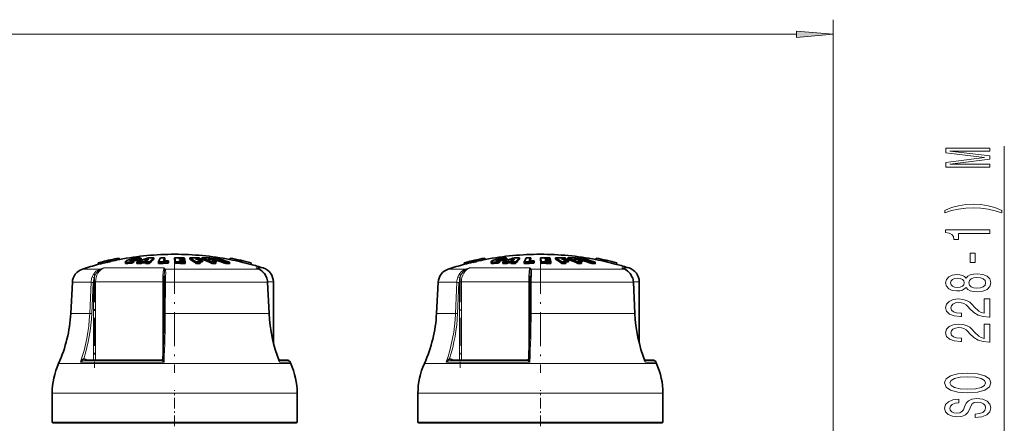
# Model space of a CAD drawing. Extents: x 0 to 420, y 0 to 297.
# Drawn here: x 229 to 297, y 208 to 235 of the extents above; entities that cross this region are included whole.
import ezdxf

# ---------------------------------------------------------------- set-up
doc = ezdxf.new("R2010")
doc.units = 0
doc.linetypes.add('DASHDOT', pattern=[18.5, 12, -3, 0.5, -3])

msp = doc.modelspace()

# ---------------------------------------------------------------- linework, layer by layer
at = {"color": 7, "lineweight": 13}
for p, q in [((285.030182, 203.799988), (285.030182, 235.428009)), ((67.52066, 234.428009), (282.539673, 234.428009)), ((296.731537, 204.799988), (296.731537, 226.78891)), ((237.004883, 218.95285), (237.004883, 218.972748)), ((237.226532, 218.954376), (237.226532, 219.056641)), ((262.004883, 218.95285), (262.004883, 218.972748)), ((262.226532, 218.954376), (262.226532, 219.056641)), ((234.918854, 218.37973), (233.723862, 218.37973)), ((239.29863, 218.462158), (235.192642, 218.462158)), ((243.615509, 218.37973), (239.386932, 218.37973)), ((245.784729, 218.37973), (243.615509, 218.37973)), ((245.659851, 218.437134), (245.599243, 218.462158)), ((245.784729, 218.37973), (245.599243, 218.462158)), ((246.082794, 218.462158), (245.599243, 218.462158)), ((245.796356, 218.376312), (245.784729, 218.37973)), ((259.918854, 218.37973), (258.723877, 218.37973)), ((264.298645, 218.462158), (260.192627, 218.462158)), ((268.615509, 218.37973), (264.386932, 218.37973)), ((270.784729, 218.37973), (268.615509, 218.37973)), ((270.659851, 218.437134), (270.599243, 218.462158)), ((270.784729, 218.37973), (270.599243, 218.462158)), ((271.082794, 218.462158), (270.599243, 218.462158)), ((270.796356, 218.376312), (270.784729, 218.37973)), ((234.316406, 217.483093), (233.040558, 217.483093)), ((234.226044, 215.351593), (234.316406, 217.483093)), ((234.366455, 215.346344), (234.456818, 217.477844)), ((234.488998, 217.509048), (234.627808, 217.509048)), ((234.488998, 212.172424), (234.488998, 217.477844)), ((234.627808, 212.172424), (234.627808, 217.509048)), ((239.226685, 217.509048), (234.627808, 217.509048)), ((239.226685, 217.509048), (239.309738, 217.509048)), ((239.226685, 217.509048), (239.226685, 212.267487)), ((239.400528, 217.483093), (239.388824, 215.351593)), ((244.003998, 217.483093), (239.400528, 217.483093)), ((246.373596, 217.483093), (244.003998, 217.483093)), ((246.382843, 217.482635), (246.373566, 217.483093)), ((246.475647, 215.351593), (246.373566, 217.483093)), ((246.780182, 217.509048), (246.381073, 217.509048)), ((259.316406, 217.483093), (258.040558, 217.483093)), ((259.226044, 215.351593), (259.316406, 217.483093)), ((259.366455, 215.346344), (259.456818, 217.477844)), ((259.488983, 217.509048), (259.627808, 217.509048)), ((259.488983, 212.172424), (259.488983, 217.477844)), ((259.627808, 212.172424), (259.627808, 217.509048)), ((264.226685, 217.509048), (259.627808, 217.509048)), ((264.226685, 217.509048), (264.309753, 217.509048)), ((264.226685, 217.509048), (264.226685, 212.267487)), ((264.400543, 217.483093), (264.388824, 215.351593)), ((269.003998, 217.483093), (264.400543, 217.483093)), ((271.373596, 217.483093), (269.003998, 217.483093)), ((271.382843, 217.482635), (271.373566, 217.483093)), ((271.475647, 215.351593), (271.373566, 217.483093)), ((271.780182, 217.509048), (271.381073, 217.509048)), ((234.226044, 215.351593), (232.928833, 215.351593)), ((244.067505, 215.351593), (239.388824, 215.351593)), ((246.475647, 215.351593), (244.067505, 215.351593)), ((246.484894, 215.351135), (246.475647, 215.351593)), ((259.226044, 215.351593), (257.928833, 215.351593)), ((269.067505, 215.351593), (264.388824, 215.351593)), ((271.475647, 215.351593), (269.067505, 215.351593)), ((271.484894, 215.351135), (271.475647, 215.351593)), ((239.305847, 212.023102), (233.585922, 212.023102)), ((233.880219, 212.17218), (233.889313, 212.172424)), ((234.046539, 212.172424), (233.972107, 212.225525)), ((239.128601, 212.17218), (239.129715, 212.172424)), ((247.922852, 212.023102), (247.198761, 212.023102)), ((264.305847, 212.023102), (258.585938, 212.023102)), ((258.880219, 212.17218), (258.889313, 212.172424)), ((259.046539, 212.172424), (258.972107, 212.225525)), ((264.128601, 212.17218), (264.12973, 212.172424)), ((272.922852, 212.023102), (272.198761, 212.023102)), ((244.539398, 211.936371), (232.098816, 211.936371)), ((247.961517, 211.936371), (244.539398, 211.936371)), ((269.539398, 211.936371), (257.098816, 211.936371)), ((272.961517, 211.936371), (269.539398, 211.936371)), ((244.791626, 209.899994), (231.655182, 209.899994)), ((248.405182, 209.899994), (244.791626, 209.899994)), ((269.791626, 209.899994), (256.655182, 209.899994)), ((273.405182, 209.899994), (269.791626, 209.899994)), ((232.724304, 207.850006), (231.70517, 207.850006)), ((248.355164, 207.850006), (232.724304, 207.850006)), ((257.724304, 207.850006), (256.70517, 207.850006)), ((273.355164, 207.850006), (257.724304, 207.850006))]:
    msp.add_line(p, q, dxfattribs=at)
at = {"color": 7, "lineweight": 35}
for p, q in [((234.813599, 218.81073), (234.813477, 218.811234)), ((234.813599, 218.81073), (234.83606, 218.713211)), ((234.83606, 218.713211), (234.835907, 218.713715)), ((235.376968, 218.939789), (235.373901, 218.952698)), ((235.373901, 218.952698), (235.396332, 218.855225)), ((235.376968, 218.939789), (235.399414, 218.842285)), ((235.399414, 218.842285), (235.396332, 218.855225)), ((235.661407, 219.005264), (235.658508, 219.01828)), ((235.658508, 219.01828), (235.680939, 218.920837)), ((235.661407, 219.005264), (235.683868, 218.907745)), ((235.683868, 218.907745), (235.680939, 218.920837)), ((236.235901, 219.138626), (236.235992, 219.138092)), ((236.235992, 219.138092), (236.258453, 219.040573)), ((236.28479, 219.046173), (236.257736, 219.043625)), ((236.258331, 219.041107), (236.258453, 219.040573)), ((236.663879, 218.903336), (236.663879, 218.800262)), ((237.071594, 218.78212), (237.071594, 218.885284)), ((237.251251, 218.857361), (237.251251, 218.960114)), ((237.45047, 218.768265), (237.45047, 218.871506)), ((237.559235, 218.974533), (237.559235, 219.076691)), ((237.734344, 218.877579), (237.829987, 218.916199)), ((237.734344, 218.774368), (237.734344, 218.877579)), ((237.734344, 218.774368), (237.829987, 218.813202)), ((237.738892, 219.036118), (237.738892, 219.13797)), ((238.07074, 218.916931), (237.829987, 218.916199)), ((237.829987, 218.813202), (237.829987, 218.916199)), ((237.829987, 218.813202), (238.037201, 218.814056)), ((238.161392, 218.981598), (237.979919, 218.979553)), ((238.037201, 218.87851), (238.07074, 218.916931)), ((238.037201, 218.775299), (238.037201, 218.87851)), ((238.321091, 218.770935), (238.321091, 218.874176)), ((238.599014, 219.055756), (238.599014, 219.157501)), ((238.926117, 218.773132), (238.926117, 218.876358)), ((238.926117, 218.773132), (239.14122, 218.778534)), ((239.362457, 219.05899), (239.352829, 219.041595)), ((239.362457, 219.05899), (239.362457, 219.160706)), ((239.577499, 218.885239), (239.609451, 218.960083)), ((239.577499, 218.782074), (239.577499, 218.885239)), ((239.577499, 218.782074), (239.609451, 218.8573)), ((239.609451, 218.8573), (239.609451, 218.960083)), ((240.024597, 219.059128), (240.024597, 219.160858)), ((240.090881, 218.779877), (240.090881, 218.883057)), ((240.34584, 219.10231), (240.35498, 219.066254)), ((240.34584, 219.10231), (240.446472, 219.101501)), ((240.35498, 219.066254), (240.464752, 219.065338)), ((240.370972, 218.999237), (240.380127, 218.958679)), ((240.496735, 218.998138), (240.370972, 218.999237)), ((240.515015, 218.957489), (240.380127, 218.958679)), ((240.414474, 219.160919), (240.67868, 219.156555)), ((240.694672, 219.097305), (240.446472, 219.101501)), ((240.703827, 219.061234), (240.464752, 219.065338)), ((240.719818, 218.994202), (240.496735, 218.998138)), ((240.515015, 218.957489), (240.728958, 218.953644)), ((240.744965, 218.878708), (240.547012, 218.882355)), ((240.694672, 219.097305), (240.67868, 219.156555)), ((240.694672, 219.061432), (240.694672, 219.097305)), ((240.719818, 218.994202), (240.703827, 219.061234)), ((240.719818, 218.953857), (240.719818, 218.994202)), ((240.744965, 218.878708), (240.728958, 218.953644)), ((240.744965, 218.775497), (240.744965, 218.878708)), ((241.069794, 219.055786), (241.069794, 219.157532)), ((241.515167, 219.062012), (241.458313, 219.098267)), ((241.482056, 218.775223), (241.482056, 218.878433)), ((241.944977, 218.886551), (241.755539, 218.890503)), ((241.771057, 218.775513), (241.771057, 218.878723)), ((241.788605, 219.057922), (241.788605, 219.092773)), ((241.896606, 219.055786), (241.896606, 219.157532)), ((241.944977, 218.886551), (241.944977, 218.989166)), ((242.319427, 219.098267), (242.414551, 219.062012)), ((242.586273, 218.775223), (242.586273, 218.878433)), ((242.612396, 219.05899), (242.612396, 219.092773)), ((242.642792, 219.058273), (242.642792, 219.145508)), ((242.82251, 218.887985), (242.873993, 218.886551)), ((242.842621, 218.775513), (242.842621, 218.878723)), ((242.873993, 218.886551), (242.873993, 218.989166)), ((243.538208, 218.758575), (243.538208, 218.861877)), ((243.769775, 218.756882), (243.769775, 218.860184)), ((243.775513, 219.046173), (243.811737, 219.042755)), ((243.833313, 219.136353), (243.810822, 219.038834)), ((243.810944, 219.039398), (243.810822, 219.038834)), ((243.833435, 219.136902), (243.833313, 219.136353)), ((245.25528, 218.808411), (245.232788, 218.710907)), ((245.232941, 218.711426), (245.232788, 218.710907)), ((245.255432, 218.808929), (245.25528, 218.808411)), ((259.813599, 218.81073), (259.813477, 218.811234)), ((259.813599, 218.81073), (259.83606, 218.713211)), ((259.83606, 218.713211), (259.835907, 218.713715)), ((260.376953, 218.939789), (260.373901, 218.952698)), ((260.373901, 218.952698), (260.396332, 218.855225)), ((260.376953, 218.939789), (260.399414, 218.842285)), ((260.399414, 218.842285), (260.396332, 218.855225)), ((260.661407, 219.005264), (260.658508, 219.01828)), ((260.658508, 219.01828), (260.680939, 218.920837)), ((260.661407, 219.005264), (260.683868, 218.907745)), ((260.683868, 218.907745), (260.680939, 218.920837)), ((261.235901, 219.138626), (261.235992, 219.138092)), ((261.235992, 219.138092), (261.258453, 219.040573)), ((261.28479, 219.046173), (261.257751, 219.043625)), ((261.258331, 219.041107), (261.258453, 219.040573)), ((261.663879, 218.903336), (261.663879, 218.800262)), ((262.071594, 218.78212), (262.071594, 218.885284)), ((262.251251, 218.857361), (262.251251, 218.960114)), ((262.45047, 218.768265), (262.45047, 218.871506)), ((262.559235, 218.974533), (262.559235, 219.076691)), ((262.734344, 218.877579), (262.829987, 218.916199)), ((262.734344, 218.774368), (262.734344, 218.877579)), ((262.734344, 218.774368), (262.829987, 218.813202)), ((262.738892, 219.036118), (262.738892, 219.13797)), ((263.07074, 218.916931), (262.829987, 218.916199)), ((262.829987, 218.813202), (262.829987, 218.916199)), ((262.829987, 218.813202), (263.037201, 218.814056)), ((263.161407, 218.981598), (262.979919, 218.979553)), ((263.037201, 218.87851), (263.07074, 218.916931)), ((263.037201, 218.775299), (263.037201, 218.87851)), ((263.321106, 218.770935), (263.321106, 218.874176)), ((263.59903, 219.055756), (263.59903, 219.157501)), ((263.926117, 218.773132), (263.926117, 218.876358)), ((263.926117, 218.773132), (264.141235, 218.778534)), ((264.362457, 219.05899), (264.352844, 219.041595)), ((264.362457, 219.05899), (264.362457, 219.160706)), ((264.577515, 218.885239), (264.609467, 218.960083)), ((264.577515, 218.782074), (264.577515, 218.885239)), ((264.577515, 218.782074), (264.609467, 218.8573)), ((264.609467, 218.8573), (264.609467, 218.960083)), ((265.024597, 219.059128), (265.024597, 219.160858)), ((265.090881, 218.779877), (265.090881, 218.883057)), ((265.345825, 219.10231), (265.35498, 219.066254)), ((265.345825, 219.10231), (265.446472, 219.101501)), ((265.35498, 219.066254), (265.464752, 219.065338)), ((265.370972, 218.999237), (265.380127, 218.958679)), ((265.496735, 218.998138), (265.370972, 218.999237)), ((265.515015, 218.957489), (265.380127, 218.958679)), ((265.414459, 219.160919), (265.67868, 219.156555)), ((265.694672, 219.097305), (265.446472, 219.101501)), ((265.703827, 219.061234), (265.464752, 219.065338)), ((265.719818, 218.994202), (265.496735, 218.998138)), ((265.515015, 218.957489), (265.728973, 218.953644)), ((265.744965, 218.878708), (265.547028, 218.882355)), ((265.694672, 219.097305), (265.67868, 219.156555)), ((265.694672, 219.061432), (265.694672, 219.097305)), ((265.719818, 218.994202), (265.703827, 219.061234)), ((265.719818, 218.953857), (265.719818, 218.994202)), ((265.744965, 218.878708), (265.728973, 218.953644)), ((265.744965, 218.775497), (265.744965, 218.878708)), ((266.069794, 219.055786), (266.069794, 219.157532)), ((266.515167, 219.062012), (266.458313, 219.098267)), ((266.482056, 218.775223), (266.482056, 218.878433)), ((266.944977, 218.886551), (266.755524, 218.890503)), ((266.771057, 218.775513), (266.771057, 218.878723)), ((266.788605, 219.057922), (266.788605, 219.092773)), ((266.896606, 219.055786), (266.896606, 219.157532)), ((266.944977, 218.886551), (266.944977, 218.989166)), ((267.319427, 219.098267), (267.414551, 219.062012)), ((267.586273, 218.775223), (267.586273, 218.878433)), ((267.612396, 219.05899), (267.612396, 219.092773)), ((267.642792, 219.058273), (267.642792, 219.145508)), ((267.82251, 218.887985), (267.873993, 218.886551)), ((267.842621, 218.775513), (267.842621, 218.878723)), ((267.873993, 218.886551), (267.873993, 218.989166)), ((268.538208, 218.758575), (268.538208, 218.861877)), ((268.769775, 218.756882), (268.769775, 218.860184)), ((268.775513, 219.046173), (268.811737, 219.042755)), ((268.833313, 219.136353), (268.810822, 219.038834)), ((268.810944, 219.039398), (268.810822, 219.038834)), ((268.833435, 219.136902), (268.833313, 219.136353)), ((270.25528, 218.808411), (270.232788, 218.710907)), ((270.232941, 218.711426), (270.232788, 218.710907)), ((270.255432, 218.808929), (270.25528, 218.808411)), ((245.659851, 218.437134), (245.796356, 218.376312)), ((270.659851, 218.437134), (270.796356, 218.376312)), ((233.040558, 217.483093), (232.928833, 215.351593)), ((239.297836, 215.346893), (239.309509, 217.478394)), ((239.323486, 217.926331), (239.318024, 217.810089)), ((246.382843, 217.482635), (246.484894, 215.351135)), ((246.780182, 213.342743), (246.780182, 217.509048)), ((258.040558, 217.483093), (257.928833, 215.351593)), ((264.297852, 215.346893), (264.309509, 217.478394)), ((264.323486, 217.926331), (264.318024, 217.810089)), ((271.382843, 217.482635), (271.484894, 215.351135)), ((271.780182, 213.342743), (271.780182, 217.509048)), ((233.889313, 212.172424), (239.129715, 212.172424)), ((247.694, 212.172424), (247.148224, 212.172424)), ((247.148224, 212.172424), (247.694, 212.172424)), ((247.922852, 212.023102), (247.961517, 211.936371)), ((258.889313, 212.172424), (264.12973, 212.172424)), ((272.694, 212.172424), (272.148224, 212.172424)), ((272.148224, 212.172424), (272.694, 212.172424)), ((272.922852, 212.023102), (272.961517, 211.936371)), ((231.655182, 207.899994), (231.655182, 209.899994)), ((248.405182, 207.899994), (248.405182, 209.899994)), ((256.655182, 207.899994), (256.655182, 209.899994)), ((273.405182, 207.899994), (273.405182, 209.899994)), ((244.791626, 207.899994), (231.655182, 207.899994)), ((231.70517, 207.850006), (231.70517, 207.899994)), ((248.405182, 207.899994), (244.791626, 207.899994)), ((248.355164, 207.850006), (248.355164, 207.899994)), ((269.791626, 207.899994), (256.655182, 207.899994)), ((256.70517, 207.850006), (256.70517, 207.899994)), ((273.405182, 207.899994), (269.791626, 207.899994)), ((273.355164, 207.850006), (273.355164, 207.899994))]:
    msp.add_line(p, q, dxfattribs=at)
at = {"color": 7, "linetype": 'DASHDOT', "lineweight": 13, "ltscale": 0.003462}
for p, q in [((237.21463, 218.984283), (237.21463, 218.84581)), ((262.21463, 218.984283), (262.21463, 218.84581))]:
    msp.add_line(p, q, dxfattribs=at)
at = {"color": 7, "linetype": 'DASHDOT', "lineweight": 13, "ltscale": 0.003656}
for p, q in [((237.330658, 219.169922), (237.330658, 219.023682)), ((262.330658, 219.169922), (262.330658, 219.023682))]:
    msp.add_line(p, q, dxfattribs=at)
at = {"color": 7, "linetype": 'DASHDOT', "lineweight": 13, "ltscale": 0.00414}
for p, q in [((237.344452, 219.106201), (237.344452, 218.940582)), ((262.344452, 219.106201), (262.344452, 218.940582))]:
    msp.add_line(p, q, dxfattribs=at)
at = {"color": 7, "linetype": 'DASHDOT', "lineweight": 13, "ltscale": 0.193309}
for p, q in [((240.030182, 219.024109), (240.030182, 211.291748)), ((265.030182, 219.024109), (265.030182, 211.291748))]:
    msp.add_line(p, q, dxfattribs=at)
at = {"color": 7, "linetype": 'DASHDOT', "lineweight": 13, "ltscale": 0.160106}
for p, q in [((234.547775, 218.042725), (234.547775, 211.638489)), ((259.547791, 218.042725), (259.547791, 211.638489))]:
    msp.add_line(p, q, dxfattribs=at)
at = {"color": 7, "linetype": 'DASHDOT', "lineweight": 13, "ltscale": 0.0615}
for p, q in [((240.030182, 207.644989), (240.030182, 210.104996)), ((265.030182, 207.644989), (265.030182, 210.104996))]:
    msp.add_line(p, q, dxfattribs=at)
at = {"color": 7, "lineweight": 13}
for points in [[(282.539673, 234.210114), (285.030182, 234.428009), (282.539673, 234.645905)], [(295.731537, 225.359711), (295.731537, 225.559418), (293.008209, 225.559418), (295.731537, 225.896576), (295.731537, 226.119629), (293.008209, 226.454224), (295.731537, 226.454224), (295.731537, 226.656525), (292.731537, 226.656525), (292.731537, 226.340118), (295.377075, 226.008118), (292.731537, 225.678711), (292.731537, 225.359711)], [(296.565826, 222.398621), (296.090332, 222.585358), (295.619141, 222.717621), (295.130676, 222.795441), (294.611938, 222.821381), (294.097534, 222.795441), (293.604736, 222.717621), (293.133575, 222.585358), (292.658051, 222.398621), (292.658051, 222.235214), (293.116272, 222.380463), (293.600433, 222.484192), (294.101868, 222.546448), (294.611938, 222.569794), (295.12204, 222.546448), (295.627808, 222.484192), (296.107635, 222.377869), (296.565826, 222.235214)], [(295.731537, 220.827301), (295.731537, 221.063324), (292.70993, 221.063324), (292.70993, 220.886948), (292.973633, 220.840256), (293.150848, 220.746887), (293.254608, 220.604233), (293.289185, 220.40712), (293.5961, 220.40712), (293.5961, 220.827301)], [(294.741638, 218.848755), (294.741638, 219.47644), (294.400146, 219.47644), (294.400146, 218.848755)], [(294.114838, 217.129608), (294.23587, 216.997314), (294.404449, 216.906555), (294.616272, 216.849487), (294.871307, 216.831329), (295.256042, 216.872833), (295.554321, 216.992142), (295.744507, 217.186661), (295.817993, 217.451218), (295.744507, 217.713165), (295.554321, 217.9077), (295.256042, 218.027008), (294.871307, 218.071106), (294.616272, 218.050354), (294.404449, 217.99588), (294.23587, 217.902512), (294.114838, 217.772827), (294.011078, 217.876587), (293.868439, 217.949188), (293.695526, 217.993286), (293.483704, 218.00885), (293.176788, 217.967346), (292.930389, 217.858429), (292.770447, 217.682053), (292.70993, 217.451218), (292.770447, 217.217789), (292.930389, 217.041412), (293.176788, 216.929901), (293.483704, 216.890991), (293.695526, 216.903961), (293.868439, 216.948044)], [(293.51828, 217.13739), (293.328094, 217.158142), (293.181122, 217.220383), (293.090332, 217.318939), (293.055756, 217.451218), (293.090332, 217.580902), (293.181122, 217.679459), (293.328094, 217.741699), (293.51828, 217.765045), (293.712799, 217.741699), (293.864105, 217.679459), (293.963531, 217.580902), (293.993805, 217.451218), (293.959198, 217.318939), (293.864105, 217.220383), (293.712799, 217.158142)], [(294.862671, 217.080322), (294.633575, 217.103668), (294.460663, 217.178879), (294.348267, 217.295593), (294.309357, 217.451218), (294.348267, 217.604248), (294.460663, 217.720947), (294.633575, 217.796173), (294.862671, 217.822113), (295.10907, 217.796173), (295.294952, 217.720947), (295.415985, 217.604248), (295.454895, 217.451218), (295.415985, 217.295593), (295.294952, 217.178879), (295.10907, 217.103668)], [(295.731537, 215.106995), (295.731537, 216.344162), (295.359772, 216.344162), (295.359772, 215.366348), (295.156616, 215.420807), (294.988037, 215.514191), (294.681122, 215.802094), (294.551422, 215.955109), (294.36554, 216.126282), (294.149414, 216.248199), (293.894379, 216.318222), (293.604736, 216.344162), (293.241638, 216.300064), (292.956329, 216.178162), (292.77478, 215.991425), (292.70993, 215.750214), (292.783417, 215.501221), (292.986603, 215.31189), (293.310791, 215.189972), (293.738739, 215.148483), (293.799255, 215.148483), (293.799255, 215.384506), (293.764679, 215.384506), (293.470734, 215.407837), (293.254608, 215.477875), (293.116272, 215.589401), (293.068726, 215.737244), (293.111938, 215.887665), (293.220032, 215.999207), (293.388611, 216.071823), (293.600433, 216.097763), (293.799255, 216.079605), (293.967865, 216.030334), (294.114838, 215.947327), (294.244507, 215.833206), (294.382843, 215.680176), (294.650848, 215.425995), (294.936157, 215.24704), (295.281982, 215.140701), (295.718567, 215.106995)], [(295.731537, 213.395599), (295.731537, 214.632782), (295.359772, 214.632782), (295.359772, 213.654968), (295.156616, 213.709442), (294.988037, 213.802811), (294.681122, 214.090698), (294.551422, 214.243729), (294.36554, 214.414917), (294.149414, 214.536804), (293.894379, 214.606842), (293.604736, 214.632782), (293.241638, 214.588684), (292.956329, 214.466782), (292.77478, 214.280045), (292.70993, 214.038834), (292.783417, 213.789841), (292.986603, 213.600494), (293.310791, 213.478607), (293.738739, 213.437103), (293.799255, 213.437103), (293.799255, 213.673126), (293.764679, 213.673126), (293.470734, 213.696472), (293.254608, 213.766495), (293.116272, 213.878021), (293.068726, 214.025864), (293.111938, 214.1763), (293.220032, 214.287811), (293.388611, 214.360443), (293.600433, 214.386383), (293.799255, 214.368225), (293.967865, 214.318939), (294.114838, 214.235947), (294.244507, 214.121826), (294.382843, 213.968811), (294.650848, 213.71463), (294.936157, 213.53566), (295.281982, 213.429321), (295.718567, 213.395599)], [(294.231537, 209.939117), (294.905884, 209.985809), (295.403015, 210.120682), (295.70993, 210.330765), (295.81369, 210.605698), (295.70993, 210.878021), (295.403015, 211.090714), (294.905884, 211.222992), (294.231537, 211.272278), (293.561523, 211.222992), (293.289185, 211.165924), (293.064392, 211.090714), (292.757477, 210.878021), (292.679657, 210.748352), (292.649414, 210.605698), (292.757477, 210.328186), (293.060089, 210.118088), (293.55719, 209.985809)], [(294.231537, 210.18811), (293.708496, 210.216644), (293.323761, 210.302246), (293.090332, 210.434509), (293.008209, 210.605698), (293.090332, 210.774292), (293.328094, 210.906555), (293.712799, 210.992157), (294.231537, 211.023285), (294.754608, 210.992157), (295.139313, 210.906555), (295.372742, 210.774292), (295.450562, 210.605698), (295.372742, 210.434509), (295.139313, 210.302246), (294.758911, 210.216644)], [(294.741638, 208.484528), (294.741638, 208.248505), (295.199829, 208.300369), (295.537018, 208.430054), (295.740204, 208.629761), (295.81369, 208.899506), (295.744507, 209.166656), (295.554321, 209.366364), (295.256042, 209.493454), (294.862671, 209.540131), (294.508209, 209.501236), (294.279083, 209.392303), (294.127808, 209.215927), (294.015411, 208.979904), (293.933289, 208.777603), (293.838165, 208.645325), (293.699829, 208.570099), (293.483704, 208.546768), (293.289185, 208.570099), (293.142212, 208.637543), (293.042786, 208.741287), (293.008209, 208.883942), (293.051422, 209.02919), (293.168152, 209.143311), (293.362671, 209.218521), (293.626343, 209.254837), (293.626343, 209.49086), (293.617706, 209.49086), (293.211365, 209.449356), (292.908783, 209.327454), (292.718567, 209.135529), (292.653748, 208.87616), (292.718567, 208.642731), (292.900146, 208.461182), (293.181122, 208.344452), (293.54422, 208.302963), (293.868439, 208.33667), (294.088898, 208.435242), (294.23587, 208.590851), (294.348267, 208.803528), (294.447693, 209.013626), (294.542786, 209.171844), (294.681122, 209.267807), (294.905884, 209.301514), (295.13501, 209.270386), (295.307922, 209.190002), (295.415985, 209.068085), (295.450562, 208.909882), (295.403015, 208.733521), (295.264679, 208.598633), (295.039917, 208.513046)]]:
    msp.add_lwpolyline(points, close=True, dxfattribs=at)
at = {"color": 7, "lineweight": 35}
for points in [[(236.881943, 218.867523), (236.743668, 218.86972), (236.696106, 218.878357), (236.674744, 218.88739), (236.667969, 218.893066), (236.664917, 218.897888), (236.663879, 218.90329)], [(237.071594, 218.78212), (236.838226, 218.76297), (236.7435, 218.766541), (236.683899, 218.779449), (236.671509, 218.786591), (236.667297, 218.790833), (236.663879, 218.800262)], [(236.66832, 218.915222), (236.743134, 218.96994), (237.059082, 219.074799), (237.136185, 219.092438)], [(237.073669, 218.943268), (237.025589, 218.946747), (237.009003, 218.951019), (237.001434, 218.955017), (236.998993, 218.957443), (236.997513, 218.961731)], [(237.004883, 218.972748), (237.024445, 218.986008), (237.226532, 219.056641)], [(237.670074, 219.147034), (237.521774, 219.145462), (237.30722, 219.123077), (237.136185, 219.092438)], [(237.559235, 218.974533), (237.550049, 218.979736), (237.520203, 218.985443), (237.374664, 218.98027), (237.251251, 218.960114)], [(237.559235, 219.076691), (237.555298, 219.079575), (237.543304, 219.083893), (237.485565, 219.089111)], [(261.881958, 218.867523), (261.743652, 218.86972), (261.696106, 218.878357), (261.674744, 218.88739), (261.667969, 218.893066), (261.664917, 218.897888), (261.663879, 218.90329)], [(262.071594, 218.78212), (261.838226, 218.76297), (261.7435, 218.766541), (261.683899, 218.779449), (261.671509, 218.786591), (261.667297, 218.790833), (261.663879, 218.800262)], [(261.668304, 218.915222), (261.743134, 218.96994), (262.059082, 219.074799), (262.1362, 219.092438)], [(262.073669, 218.943268), (262.025604, 218.946747), (262.009003, 218.951019), (262.001434, 218.955017), (261.998993, 218.957443), (261.997528, 218.961731)], [(262.004883, 218.972748), (262.024445, 218.986008), (262.226532, 219.056641)], [(262.670074, 219.147034), (262.52179, 219.145462), (262.30722, 219.123077), (262.1362, 219.092438)], [(262.559235, 218.974533), (262.550049, 218.979736), (262.520203, 218.985443), (262.374664, 218.98027), (262.251251, 218.960114)], [(262.559235, 219.076691), (262.555298, 219.079575), (262.543304, 219.083893), (262.485565, 219.089111)], [(246.301727, 217.843918), (246.166809, 218.078522), (245.989349, 218.259613), (245.796356, 218.376312)], [(271.301727, 217.843918), (271.166809, 218.078522), (270.989349, 218.259613), (270.796356, 218.376312)]]:
    msp.add_lwpolyline(points, dxfattribs=at)
at = {"color": 7, "lineweight": 13}
for points in [[(234.388763, 217.846924), (234.498627, 218.060638), (234.655975, 218.234634), (234.780014, 218.319519), (234.918854, 218.37973)], [(234.521881, 217.805298), (234.624481, 218.041046), (234.780121, 218.235413), (234.941528, 218.352295)], [(239.29863, 218.462158), (239.282043, 218.39505), (239.255585, 218.20285), (239.233673, 217.870911), (239.226685, 217.509048)], [(239.323486, 217.926331), (239.334473, 218.259964), (239.327713, 218.352295)], [(239.40976, 217.846771), (239.421448, 218.154419), (239.417389, 218.281052), (239.401733, 218.352264), (239.386932, 218.37973)], [(246.292053, 217.846771), (246.152283, 218.088104), (245.959259, 218.278427), (245.784729, 218.37973)], [(259.388763, 217.846924), (259.498627, 218.060638), (259.655975, 218.234634), (259.780029, 218.319519), (259.918854, 218.37973)], [(259.521881, 217.805298), (259.624481, 218.041046), (259.780121, 218.235413), (259.941528, 218.352295)], [(264.298645, 218.462158), (264.282043, 218.39505), (264.255585, 218.20285), (264.233673, 217.870911), (264.226685, 217.509048)], [(264.323486, 217.926331), (264.334473, 218.259964), (264.327728, 218.352295)], [(264.40976, 217.846771), (264.421448, 218.154419), (264.417389, 218.281052), (264.401733, 218.352264), (264.386932, 218.37973)], [(271.292053, 217.846771), (271.152283, 218.088104), (270.959259, 218.278427), (270.784729, 218.37973)], [(234.521881, 217.805298), (234.430756, 217.840881), (234.388763, 217.846924)], [(239.400528, 217.483093), (239.318481, 217.480499), (239.310577, 217.479156), (239.309845, 217.478821), (239.309509, 217.478394)], [(239.40976, 217.846924), (239.356598, 217.840424), (239.335205, 217.831818), (239.322479, 217.82132), (239.318024, 217.810089)], [(259.521881, 217.805298), (259.430756, 217.840881), (259.388763, 217.846924)], [(264.400543, 217.483093), (264.318481, 217.480499), (264.310577, 217.479156), (264.309845, 217.478821), (264.309509, 217.478394)], [(264.40976, 217.846924), (264.356598, 217.840424), (264.335205, 217.831818), (264.322479, 217.82132), (264.318024, 217.810089)], [(239.388824, 215.351593), (239.306793, 215.348999), (239.298889, 215.347641), (239.298157, 215.347321), (239.297836, 215.346893)], [(264.388824, 215.351593), (264.306793, 215.348999), (264.298889, 215.347641), (264.298157, 215.347321), (264.297852, 215.346893)], [(233.817871, 212.272064), (233.738678, 212.21553), (233.655777, 212.124603), (233.585922, 212.023102)], [(233.880432, 212.17218), (233.827209, 212.163132), (233.722565, 212.121094), (233.586029, 212.023102)], [(233.817871, 212.272064), (233.831512, 212.212723), (233.854446, 212.182037), (233.873062, 212.172913), (233.880219, 212.17218)], [(239.128616, 212.17218), (239.128235, 212.171692), (239.128754, 212.170013), (239.130753, 212.167465), (239.138184, 212.160461), (239.254715, 212.067108), (239.305847, 212.023102)], [(239.226624, 212.2659), (239.229584, 212.242218), (239.246262, 212.185089), (239.305847, 212.023102)], [(247.158783, 212.145828), (247.183777, 212.115509), (247.196594, 212.078674), (247.19873, 212.023102)], [(258.817871, 212.272064), (258.738678, 212.21553), (258.655762, 212.124603), (258.585938, 212.023102)], [(258.880432, 212.17218), (258.827209, 212.163132), (258.722565, 212.121094), (258.586029, 212.023102)], [(258.817871, 212.272064), (258.831512, 212.212723), (258.854462, 212.182037), (258.873047, 212.172913), (258.880219, 212.17218)], [(264.128632, 212.17218), (264.128235, 212.171692), (264.128754, 212.170013), (264.130737, 212.167465), (264.138184, 212.160461), (264.2547, 212.067108), (264.305847, 212.023102)], [(264.226624, 212.2659), (264.229584, 212.242218), (264.246246, 212.185089), (264.305847, 212.023102)], [(272.158783, 212.145828), (272.183777, 212.115509), (272.196594, 212.078674), (272.19873, 212.023102)]]:
    msp.add_lwpolyline(points, dxfattribs=at)
at = {"color": 7, "lineweight": 35}
for centre, radius, start, end in [((240.030182, 199.399994), 20, 90.000003, 100.870611), ((240.030182, 199.399994), 20.000002, 79.10333, 90.000003), ((265.030182, 199.399994), 20, 90.000003, 100.870611), ((265.030182, 199.399994), 20.000002, 79.10333, 90.000003), ((240.030182, 199.399979), 20.000024, 105.053043, 108.379864), ((240.030182, 199.399994), 20.1, 100.88102, 105.042627), ((240.030014, 199.399551), 20.099869, 103.394181, 105.041848), ((240.029999, 199.399612), 19.999799, 103.396339, 105.05225), ((240.025391, 199.392212), 20.092688, 102.544198, 103.376546), ((240.025055, 199.393692), 19.991097, 102.542074, 103.378649), ((240.029907, 199.400146), 20.099253, 100.880364, 102.56167), ((240.031631, 199.391846), 20.007745, 100.87029, 102.559293), ((236.685516, 218.901917), 0.021702, 142.266516, 176.321292), ((236.776855, 220.997253), 2.132376, 272.824923, 277.944662), ((237.013794, 218.958466), 0.016721, 121.986086, 168.673762), ((240.274689, 211.384583), 8.061225, 112.02797, 113.412375), ((240.271667, 211.455414), 8.089719, 111.923202, 113.301644), ((237.061172, 219.99733), 1.054332, 270.67898, 280.384972), ((237.50441, 217.900665), 1.188866, 90.908281, 103.516578), ((237.934723, 202.858459), 15.917179, 90.721284, 91.743436), ((237.934723, 202.876892), 16.001933, 90.717459, 91.734194), ((240.678833, 211.138901), 8.379446, 106.900493, 112.660603), ((240.140564, 211.800659), 7.720367, 108.124497, 109.533244), ((240.142303, 211.731445), 7.689888, 108.212333, 109.627432), ((237.655884, 218.766357), 0.380854, 77.407593, 87.866818), ((240.814484, 211.781219), 7.736326, 109.417889, 111.493413), ((237.934692, 202.877869), 16.000977, 88.616227, 89.632914), ((237.934692, 202.859421), 15.91621, 88.608857, 89.630954), ((239.924133, 217.573181), 2.256291, 138.185751, 141.375039), ((238.469849, 202.928589), 16.22943, 89.543999, 90.80143), ((240.252258, 217.167007), 2.510229, 131.195872, 140.288507), ((240.243378, 217.269012), 2.504192, 131.046864, 140.13704), ((239.514587, 199.612183), 19.273169, 89.812937, 91.749672), ((241.302994, 217.915695), 2.563543, 151.116009, 157.99304), ((239.646942, 199.615631), 19.547161, 90.83388, 91.725131), ((239.514587, 199.611115), 19.171061, 89.81194, 91.115905), ((239.546509, 199.613525), 19.346652, 89.81362, 90.842513), ((241.414551, 218.018982), 2.348392, 150.909888, 156.429364), ((241.218445, 218.024933), 2.124652, 151.412221, 153.927684), ((240.222321, 199.453888), 19.707952, 89.441368, 90.574824), ((236.073288, 218.073883), 4.098176, 11.387409, 15.380983), ((236.037323, 217.967865), 4.134007, 11.327451, 15.306068), ((240.288589, 199.452362), 19.328527, 88.647065, 90.586094), ((240.288605, 199.453064), 19.431009, 89.237979, 90.583014), ((241.23172, 201.493256), 17.665007, 88.516397, 90.525224), ((239.314011, 216.034805), 3.494241, 51.651158, 59.834916), ((239.319336, 216.129974), 3.497254, 51.801077, 59.964259), ((241.331238, 201.486969), 17.611737, 88.511896, 89.586578), ((241.643997, 201.464539), 17.414655, 89.58194, 90.532798), ((241.643997, 201.453583), 17.322393, 89.579714, 90.535633), ((241.388092, 201.483139), 17.579338, 88.50915, 89.58582), ((241.48761, 201.475998), 17.519146, 88.504027, 89.584399), ((239.444046, 215.90451), 3.776369, 51.960449, 54.914526), ((240.101562, 216.38739), 3.188291, 58.052879, 60.137179), ((239.937897, 216.130981), 3.492513, 54.92288, 56.894253), ((242.040253, 205.25943), 13.898824, 88.327412, 90.592112), ((239.628357, 212.562408), 6.974306, 64.905266, 71.020327), ((239.625946, 212.487762), 6.94949, 64.787452, 70.928919), ((242.206696, 205.24086), 13.857857, 88.322378, 89.53389), ((242.301819, 205.230103), 13.83237, 88.319284, 89.533029), ((240.254349, 212.765091), 6.752777, 69.56185, 71.062067), ((242.468292, 205.210129), 13.785019, 88.313513, 89.531424), ((239.807465, 212.385101), 7.167937, 64.948296, 67.23574), ((242.729919, 205.177948), 13.701239, 89.528678, 90.600677), ((242.729919, 205.147339), 13.628651, 89.526165, 90.603873), ((239.837585, 208.735718), 10.781153, 69.925216, 74.918378), ((242.687317, 209.272156), 9.873447, 88.914528, 90.258395), ((240.177368, 212.563309), 6.968752, 67.234586, 68.711102), ((239.818466, 208.629517), 10.790482, 69.835119, 73.550557), ((240.069244, 208.735138), 10.780088, 69.923536, 74.91723), ((243.582733, 209.130341), 9.73164, 88.89871, 90.262166), ((243.582733, 209.07869), 9.679999, 88.892836, 90.263559), ((240.030365, 199.399658), 19.999737, 74.922537, 79.104041), ((240.030182, 199.39888), 20.100529, 74.933022, 79.09355), ((240.030182, 199.399994), 20.1, 74.932175, 79.092928), ((240.030151, 199.399963), 20.000047, 72.384275, 74.921759), ((265.030182, 199.399979), 20.000024, 105.053043, 108.379864), ((265.030182, 199.399994), 20.1, 100.88102, 105.042627), ((265.029999, 199.399551), 20.099869, 103.394181, 105.041848), ((265.029999, 199.399612), 19.999799, 103.396339, 105.05225), ((265.025391, 199.392212), 20.092688, 102.544198, 103.376546), ((265.025055, 199.393692), 19.991097, 102.542074, 103.378649), ((265.029907, 199.400146), 20.099253, 100.880364, 102.56167), ((265.031616, 199.391846), 20.007745, 100.87029, 102.559293), ((261.685516, 218.901917), 0.021702, 142.266516, 176.321292), ((261.776855, 220.997253), 2.132376, 272.824923, 277.944662), ((262.013794, 218.958466), 0.016721, 121.986086, 168.673762), ((265.274689, 211.384583), 8.061225, 112.02797, 113.412375), ((265.271667, 211.455414), 8.089719, 111.923202, 113.301644), ((262.061157, 219.99733), 1.054332, 270.67898, 280.384972), ((262.504395, 217.900665), 1.188866, 90.908281, 103.516578), ((262.934723, 202.858459), 15.917179, 90.721284, 91.743436), ((262.934723, 202.876892), 16.001933, 90.717459, 91.734194), ((265.678833, 211.138901), 8.379446, 106.900493, 112.660603), ((265.140564, 211.800659), 7.720367, 108.124497, 109.533244), ((265.142303, 211.731445), 7.689888, 108.212333, 109.627432), ((262.655884, 218.766357), 0.380854, 77.407593, 87.866818), ((265.814484, 211.781219), 7.736326, 109.417889, 111.493413), ((262.934692, 202.877869), 16.000977, 88.616227, 89.632914), ((262.934692, 202.859421), 15.91621, 88.608857, 89.630954), ((264.924133, 217.573181), 2.256291, 138.185751, 141.375039), ((263.469849, 202.928589), 16.22943, 89.543999, 90.80143), ((265.252258, 217.167007), 2.510229, 131.195872, 140.288507), ((265.243378, 217.269012), 2.504192, 131.046864, 140.13704), ((264.514587, 199.612183), 19.273169, 89.812937, 91.749672), ((266.303009, 217.915695), 2.563543, 151.116009, 157.99304), ((264.646942, 199.615631), 19.547161, 90.83388, 91.725131), ((264.514587, 199.611115), 19.171061, 89.81194, 91.115905), ((264.546509, 199.613525), 19.346652, 89.81362, 90.842513), ((266.414551, 218.018982), 2.348392, 150.909888, 156.429364), ((266.218445, 218.024933), 2.124652, 151.412221, 153.927684), ((265.222321, 199.453888), 19.707952, 89.441368, 90.574824), ((261.037323, 217.967865), 4.134007, 11.327451, 15.306068), ((261.073303, 218.073883), 4.098176, 11.387409, 15.380983), ((265.288605, 199.453064), 19.431009, 89.237979, 90.583014), ((265.288605, 199.452362), 19.328527, 88.647065, 90.586094), ((266.23172, 201.493256), 17.665007, 88.516397, 90.525224), ((264.313995, 216.034805), 3.494241, 51.651158, 59.834916), ((264.319336, 216.129974), 3.497254, 51.801077, 59.964259), ((266.331238, 201.486969), 17.611737, 88.511896, 89.586578), ((266.644012, 201.464539), 17.414655, 89.58194, 90.532798), ((266.644012, 201.453583), 17.322393, 89.579714, 90.535633), ((266.388092, 201.483139), 17.579338, 88.50915, 89.58582), ((264.444031, 215.90451), 3.776369, 51.960449, 54.914526), ((266.48761, 201.475998), 17.519146, 88.504027, 89.584399), ((265.101562, 216.38739), 3.188291, 58.052879, 60.137179), ((264.937897, 216.130981), 3.492513, 54.92288, 56.894253), ((267.040253, 205.25943), 13.898824, 88.327412, 90.592112), ((264.628357, 212.562408), 6.974306, 64.905266, 71.020327), ((264.625946, 212.487762), 6.94949, 64.787452, 70.928919), ((267.206696, 205.24086), 13.857857, 88.322378, 89.53389), ((267.301819, 205.230103), 13.83237, 88.319284, 89.533029), ((265.254364, 212.765091), 6.752777, 69.56185, 71.062067), ((267.468292, 205.210129), 13.785019, 88.313513, 89.531424), ((264.807465, 212.385101), 7.167937, 64.948296, 67.23574), ((267.729919, 205.177948), 13.701239, 89.528678, 90.600677), ((267.729919, 205.147339), 13.628651, 89.526165, 90.603873), ((264.837585, 208.735718), 10.781153, 69.925216, 74.918378), ((267.687317, 209.272156), 9.873447, 88.914528, 90.258395), ((265.177368, 212.563309), 6.968752, 67.234586, 68.711102), ((264.818451, 208.629517), 10.790482, 69.835119, 73.550557), ((265.069244, 208.735138), 10.780088, 69.923536, 74.91723), ((268.582733, 209.130341), 9.73164, 88.89871, 90.262166), ((268.582733, 209.07869), 9.679999, 88.892836, 90.263559), ((265.030365, 199.399658), 19.999737, 74.922537, 79.104041), ((265.030182, 199.39888), 20.100529, 74.933022, 79.09355), ((265.030182, 199.399994), 20.1, 74.932175, 79.092928), ((265.030151, 199.399963), 20.000047, 72.384275, 74.921759), ((234.039185, 217.430756), 1, 108.379864, 176.999995), ((245.780182, 217.509048), 1, 0, 72.384268), ((259.039185, 217.430756), 1, 108.379864, 176.999995), ((270.780182, 217.509048), 1, 0, 72.384268), ((247.234772, 217.441956), 7.925302, 177.337666, 179.736524), ((245.313751, 217.432571), 1.070192, 2.681051, 22.604562), ((272.234772, 217.441956), 7.925302, 177.337666, 179.736524), ((270.313751, 217.432571), 1.070192, 2.681051, 22.604562), ((223.441864, 215.84877), 9.5, 335.680003, 357), ((154.254517, 215.762054), 85.044197, 357.64391, 359.7203), ((256.744263, 215.832977), 10.270458, 182.689013, 201.237061), ((248.441864, 215.84877), 9.5, 335.680003, 357), ((179.254517, 215.762054), 85.044197, 357.64391, 359.7203), ((281.744263, 215.832977), 10.270458, 182.689013, 201.237061), ((239.129791, 212.268005), 0.095566, 269.955813, 293.929374), ((239.12854, 212.270416), 0.098306, 295.295986, 357.349536), ((247.694, 211.922424), 0.25, 23.747287, 90.00242), ((264.129791, 212.268005), 0.095566, 269.955813, 293.929374), ((264.12854, 212.270416), 0.098306, 295.295986, 357.349536), ((272.694, 211.922424), 0.25, 23.747287, 90.00242), ((236.655121, 209.877197), 5.000001, 155.679996, 179.738778), ((243.405212, 209.877197), 5.000008, 0.261227, 24.319966), ((261.655121, 209.877197), 5.000001, 155.679996, 179.738778), ((268.405212, 209.877197), 5.000008, 0.261227, 24.319966)]:
    msp.add_arc(centre, radius, start, end, dxfattribs=at)
at = {"color": 7, "lineweight": 13}
for centre, radius, start, end in [((238.069031, 208.400909), 10.464294, 105.954648, 107.520237), ((234.880585, 218.32666), 0.06576, 22.806567, 54.197671), ((235.701935, 216.956177), 1.589767, 108.684907, 118.576278), ((238.775925, 217.810242), 0.835389, 42.985543, 51.276839), ((238.558395, 218.207657), 0.782785, 10.647902, 18.973272), ((239.399796, 218.274536), 0.106002, 96.96881, 132.830719), ((245.314178, 217.64325), 0.8671, 62.883141, 70.806324), ((263.069031, 208.400909), 10.464294, 105.954648, 107.520237), ((259.880585, 218.32666), 0.06576, 22.806567, 54.197671), ((260.701935, 216.956177), 1.589767, 108.684907, 118.576278), ((263.775909, 217.810242), 0.835389, 42.985543, 51.276839), ((263.558411, 218.207657), 0.782785, 10.647902, 18.973272), ((264.39978, 218.274536), 0.106002, 96.96881, 132.830719), ((270.314178, 217.64325), 0.8671, 62.883141, 70.806324), ((234.284424, 214.78775), 2.6956, 86.333038, 89.320003), ((235.511627, 217.434875), 1.196124, 159.848365, 177.689857), ((235.828873, 217.510345), 1.339867, 167.281974, 180.05532), ((248.196533, 217.443085), 8.796073, 177.368606, 179.739502), ((245.296539, 217.432831), 1.078173, 2.671663, 22.586855), ((246.294525, 217.836609), 0.010417, 45.407029, 103.81253), ((259.284424, 214.78775), 2.6956, 86.333038, 89.320003), ((260.511627, 217.434875), 1.196124, 159.848365, 177.689857), ((260.828857, 217.510345), 1.339867, 167.281974, 180.05532), ((273.196533, 217.443085), 8.796073, 177.368606, 179.739502), ((270.296539, 217.432831), 1.078173, 2.671663, 22.586855), ((271.294525, 217.836609), 0.010417, 45.407029, 103.81253), ((222.811035, 215.819336), 11.564784, 342.137017, 357.656107), ((234.194031, 212.65596), 2.695888, 86.333181, 89.319538), ((156.531738, 215.741348), 82.857805, 357.427976, 359.730478), ((256.711639, 215.83075), 10.246948, 182.680161, 201.814321), ((247.811035, 215.819336), 11.564784, 342.137017, 357.656107), ((259.194031, 212.65596), 2.695888, 86.333181, 89.319538), ((181.531738, 215.741348), 82.857805, 357.427976, 359.730478), ((281.711639, 215.83075), 10.246948, 182.680161, 201.814321), ((233.828857, 212.031006), 0.241446, 53.62971, 92.608663), ((234.074738, 212.172699), 0.115254, 152.762426, 180.14015), ((239.128632, 212.270493), 0.098326, 269.979944, 293.960233), ((246.57312, 211.883286), 0.641041, 12.597509, 20.987315), ((258.828857, 212.031006), 0.241446, 53.62971, 92.608663), ((259.074738, 212.172699), 0.115254, 152.762426, 180.14015), ((264.128632, 212.270493), 0.098326, 269.979944, 293.960233), ((271.57312, 211.883286), 0.641041, 12.597509, 20.987315)]:
    msp.add_arc(centre, radius, start, end, dxfattribs=at)
for centre, major_axis, ratio, start_param, end_param in [((235.437927, 217.508789), (0.000572, -1.000244), 0.809928, 3.448503852, 4.711673643), ((260.437927, 217.508789), (0.000572, -1.000244), 0.809928, 3.448503852, 4.711673643), ((226.545212, 215.851715), (0.006721, -9.504768), 0.809211, 1.155638149, 1.517579789), ((251.545227, 215.851715), (0.006721, -9.504768), 0.809211, 1.155638149, 1.517579789)]:
    msp.add_ellipse(centre, major_axis=major_axis, ratio=ratio, start_param=start_param, end_param=end_param, dxfattribs=at)
msp.add_solid([(282.539673, 234.210114), (285.030182, 234.428009), (282.539673, 234.210114), (282.539673, 234.645905)], dxfattribs=at)

doc.saveas('drawing.dxf')
